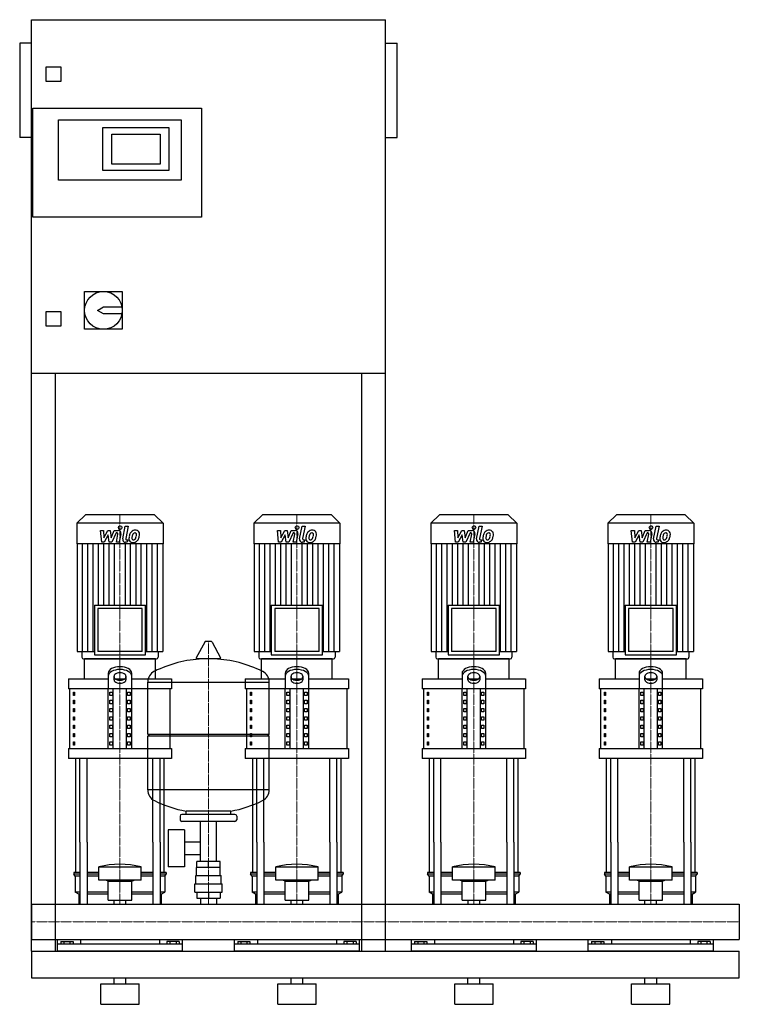
# Model space of a CAD drawing. Extents: x -20 to 1200, y 0 to 1670.
import ezdxf

# ---------------------------------------------------------------- set-up
doc = ezdxf.new("R2010")
doc.units = 0
doc.linetypes.add('DASHDOT', pattern=[1, 0.5, -0.25, 0, -0.25])
doc.layers.get('0').update_dxf_attribs({"color": 124})
doc.layers.add('CP_AXIS', color=143, linetype='DASHDOT', lineweight=18)
doc.layers.add('CP_DETAL', color=33, linetype='Continuous')

msp = doc.modelspace()

# ---------------------------------------------------------------- linework, layer by layer
at = {"extrusion": (0, 1, 0)}
for p, q in [((0, 90), (0, 1670)), ((0, 1670), (600, 1670)), ((600, 90), (600, 1670)), ((-20, 1630), (-20, 1470)), ((0, 1630), (-20, 1630)), ((600, 1630), (620, 1630)), ((620, 1470), (620, 1630)), ((25, 1565), (25, 1590)), ((25, 1590), (50, 1590)), ((50, 1590), (50, 1565)), ((50, 1565), (25, 1565)), ((2, 1335), (2, 1520)), ((2, 1520), (288, 1520)), ((288, 1520), (288, 1335)), ((46, 1500), (254, 1500)), ((46, 1398), (46, 1500)), ((121, 1487), (233, 1487)), ((121, 1414), (121, 1487)), ((233, 1487), (233, 1414)), ((254, 1500), (254, 1398)), ((0, 1470), (-20, 1470)), ((136, 1425), (136, 1476)), ((136, 1476), (218, 1476)), ((218, 1476), (218, 1425)), ((600, 1470), (620, 1470)), ((218, 1425), (136, 1425)), ((233, 1414), (121, 1414)), ((254, 1398), (46, 1398)), ((288, 1335), (2, 1335)), ((90, 1209), (154, 1209)), ((90, 1145), (90, 1209)), ((154, 1209), (154, 1145)), ((25, 1175), (50, 1175)), ((25, 1150), (25, 1175)), ((50, 1175), (50, 1150)), ((112, 1177), (122, 1183)), ((122, 1171), (112, 1177)), ((122, 1183), (153.4, 1183)), ((153.4, 1171), (122, 1171)), ((50, 1150), (25, 1150)), ((154, 1145), (90, 1145)), ((600, 1070), (0, 1070)), ((40, 1070), (40, 90)), ((560, 90), (560, 1070)), ((91.6, 830), (77, 815.8)), ((208.4, 830), (91.6, 830)), ((208.4, 830), (223, 815.8)), ((391.6, 830), (377, 815.8)), ((508.4, 830), (391.6, 830)), ((508.4, 830), (523, 815.8)), ((691.6, 830), (677, 815.8)), ((808.4, 830), (691.6, 830)), ((808.4, 830), (823, 815.8)), ((991.6, 830), (977, 815.8)), ((1108.4, 830), (991.6, 830)), ((1108.4, 830), (1123, 815.8)), ((223, 815.8), (77, 815.8)), ((77, 815.8), (77, 781.2)), ((223, 815.8), (223, 781.2)), ((523, 815.8), (377, 815.8)), ((377, 815.8), (377, 781.2)), ((523, 815.8), (523, 781.2)), ((823, 815.8), (677, 815.8)), ((677, 815.8), (677, 781.2)), ((823, 815.8), (823, 781.2)), ((1123, 815.8), (977, 815.8)), ((977, 815.8), (977, 781.2)), ((1123, 815.8), (1123, 781.2)), ((223, 781.2), (77, 781.2)), ((77.6, 781.2), (77.6, 598.2)), ((222.4, 781.2), (222.4, 598.2)), ((523, 781.2), (377, 781.2)), ((377.6, 781.2), (377.6, 598.2)), ((522.4, 781.2), (522.4, 598.2)), ((823, 781.2), (677, 781.2)), ((677.6, 781.2), (677.6, 598.2)), ((822.4, 781.2), (822.4, 598.2)), ((1123, 781.2), (977, 781.2)), ((977.6, 781.2), (977.6, 598.2)), ((1122.4, 781.2), (1122.4, 598.2)), ((106.6, 676.8), (193.4, 676.8)), ((106.6, 676.8), (106.6, 592.8)), ((187.7, 671.4), (112.3, 671.4)), ((112.3, 671.4), (112.3, 598.2)), ((187.7, 598.2), (187.7, 671.4)), ((193.4, 592.8), (193.4, 676.8)), ((406.6, 676.8), (493.4, 676.8)), ((406.6, 676.8), (406.6, 592.8)), ((487.7, 671.4), (412.3, 671.4)), ((412.3, 671.4), (412.3, 598.2)), ((487.7, 598.2), (487.7, 671.4)), ((493.4, 592.8), (493.4, 676.8)), ((706.6, 676.8), (793.4, 676.8)), ((706.6, 676.8), (706.6, 592.8)), ((787.7, 671.4), (712.3, 671.4)), ((712.3, 671.4), (712.3, 598.2)), ((787.7, 598.2), (787.7, 671.4)), ((793.4, 592.8), (793.4, 676.8)), ((1006.6, 676.8), (1093.4, 676.8)), ((1006.6, 676.8), (1006.6, 592.8)), ((1087.7, 671.4), (1012.3, 671.4)), ((1012.3, 671.4), (1012.3, 598.2)), ((1087.7, 598.2), (1087.7, 671.4)), ((1093.4, 592.8), (1093.4, 676.8)), ((293.6, 614.5), (279.4, 587.8)), ((305.3, 615.1), (294.7, 615.1)), ((306.4, 614.5), (320.6, 587.8)), ((77.6, 598.2), (106.6, 598.2)), ((85.4, 598.2), (85.4, 588.7)), ((210, 586), (90, 586)), ((90, 552.2), (90, 586)), ((106.6, 592.8), (193.4, 592.8)), ((187.7, 598.2), (112.3, 598.2)), ((193.4, 598.2), (222.4, 598.2)), ((210, 552.2), (210, 586)), ((214.6, 598.2), (214.6, 588.7)), ((319.5, 585.9), (280.5, 585.9)), ((377.6, 598.2), (406.6, 598.2)), ((385.4, 598.2), (385.4, 588.7)), ((510, 586), (390, 586)), ((390, 552.2), (390, 586)), ((406.6, 592.8), (493.4, 592.8)), ((487.7, 598.2), (412.3, 598.2)), ((493.4, 598.2), (522.4, 598.2)), ((510, 552.2), (510, 586)), ((514.6, 598.2), (514.6, 588.7)), ((677.6, 598.2), (706.6, 598.2)), ((685.4, 598.2), (685.4, 588.7)), ((810, 586), (690, 586)), ((690, 552.2), (690, 586)), ((706.6, 592.8), (793.4, 592.8)), ((787.7, 598.2), (712.3, 598.2)), ((793.4, 598.2), (822.4, 598.2)), ((810, 552.2), (810, 586)), ((814.6, 598.2), (814.6, 588.7)), ((977.6, 598.2), (1006.6, 598.2)), ((985.4, 598.2), (985.4, 588.7)), ((1110, 586), (990, 586)), ((990, 552.2), (990, 586)), ((1006.6, 592.8), (1093.4, 592.8)), ((1087.7, 598.2), (1012.3, 598.2)), ((1093.4, 598.2), (1122.4, 598.2)), ((1110, 552.2), (1110, 586)), ((1114.6, 598.2), (1114.6, 588.7)), ((62.5, 552.2), (130, 552.2)), ((62.5, 552.2), (62.5, 535.3)), ((130, 561.4), (130, 535.3)), ((140, 550.3), (140, 556.6)), ((141.6, 552.2), (158.4, 552.2)), ((160, 556.6), (160, 550.3)), ((170, 535.3), (170, 561.4)), ((170, 552.2), (237.5, 552.2)), ((237.5, 552.2), (237.5, 535.3)), ((362.5, 552.2), (430, 552.2)), ((362.5, 552.2), (362.5, 535.3)), ((430, 561.4), (430, 535.3)), ((440, 550.3), (440, 556.6)), ((441.6, 552.2), (458.4, 552.2)), ((460, 556.6), (460, 550.3)), ((470, 535.3), (470, 561.4)), ((470, 552.2), (537.5, 552.2)), ((537.5, 552.2), (537.5, 535.3)), ((662.5, 552.2), (730, 552.2)), ((662.5, 552.2), (662.5, 535.3)), ((730, 561.4), (730, 535.3)), ((740, 550.3), (740, 556.6)), ((741.6, 552.2), (758.4, 552.2)), ((760, 556.6), (760, 550.3)), ((770, 535.3), (770, 561.4)), ((770, 552.2), (837.5, 552.2)), ((837.5, 552.2), (837.5, 535.3)), ((962.5, 552.2), (1030, 552.2)), ((962.5, 552.2), (962.5, 535.3)), ((1030, 561.4), (1030, 535.3)), ((1040, 550.3), (1040, 556.6)), ((1041.6, 552.2), (1058.4, 552.2)), ((1060, 556.6), (1060, 550.3)), ((1070, 535.3), (1070, 561.4)), ((1070, 552.2), (1137.5, 552.2)), ((1137.5, 552.2), (1137.5, 535.3)), ((237.5, 535.3), (62.5, 535.3)), ((65, 433.9), (65, 535.3)), ((130, 433.9), (130, 535.3)), ((138.7, 433.9), (138.7, 535.3)), ((161.3, 433.9), (161.3, 535.3)), ((170, 433.9), (170, 535.3)), ((197, 458.1), (197, 546.4)), ((235, 433.9), (235, 535.3)), ((537.5, 535.3), (362.5, 535.3)), ((365, 433.9), (365, 535.3)), ((403, 458.1), (403, 546.4)), ((430, 433.9), (430, 535.3)), ((438.7, 433.9), (438.7, 535.3)), ((461.3, 433.9), (461.3, 535.3)), ((470, 433.9), (470, 535.3)), ((535, 433.9), (535, 535.3)), ((837.5, 535.3), (662.5, 535.3)), ((665, 433.9), (665, 535.3)), ((730, 433.9), (730, 535.3)), ((738.7, 433.9), (738.7, 535.3)), ((761.3, 433.9), (761.3, 535.3)), ((770, 433.9), (770, 535.3)), ((835, 433.9), (835, 535.3)), ((1137.5, 535.3), (962.5, 535.3)), ((965, 433.9), (965, 535.3)), ((1030, 433.9), (1030, 535.3)), ((1038.7, 433.9), (1038.7, 535.3)), ((1061.3, 433.9), (1061.3, 535.3)), ((1070, 433.9), (1070, 535.3)), ((1135, 433.9), (1135, 535.3)), ((71.4, 529.7), (73.1, 529.7)), ((71.4, 524), (71.4, 529.7)), ((73.1, 524), (71.4, 524)), ((73.1, 529.7), (73.1, 524)), ((132.9, 529.7), (137.2, 529.7)), ((132.9, 524), (132.9, 529.7)), ((137.2, 524), (132.9, 524)), ((137.2, 529.7), (137.2, 524)), ((162.8, 529.7), (167.1, 529.7)), ((162.8, 524), (162.8, 529.7)), ((167.1, 524), (162.8, 524)), ((167.1, 529.7), (167.1, 524)), ((371.4, 529.7), (373.1, 529.7)), ((371.4, 524), (371.4, 529.7)), ((373.1, 524), (371.4, 524)), ((373.1, 529.7), (373.1, 524)), ((432.9, 529.7), (437.2, 529.7)), ((432.9, 524), (432.9, 529.7)), ((437.2, 524), (432.9, 524)), ((437.2, 529.7), (437.2, 524)), ((462.8, 529.7), (467.1, 529.7)), ((462.8, 524), (462.8, 529.7)), ((467.1, 524), (462.8, 524)), ((467.1, 529.7), (467.1, 524)), ((671.4, 529.7), (673.1, 529.7)), ((671.4, 524), (671.4, 529.7)), ((673.1, 524), (671.4, 524)), ((673.1, 529.7), (673.1, 524)), ((732.9, 529.7), (737.2, 529.7)), ((732.9, 524), (732.9, 529.7)), ((737.2, 524), (732.9, 524)), ((737.2, 529.7), (737.2, 524)), ((762.8, 529.7), (767.1, 529.7)), ((762.8, 524), (762.8, 529.7)), ((767.1, 524), (762.8, 524)), ((767.1, 529.7), (767.1, 524)), ((971.4, 529.7), (973.1, 529.7)), ((971.4, 524), (971.4, 529.7)), ((973.1, 524), (971.4, 524)), ((973.1, 529.7), (973.1, 524)), ((1032.9, 529.7), (1037.2, 529.7)), ((1032.9, 524), (1032.9, 529.7)), ((1037.2, 524), (1032.9, 524)), ((1037.2, 529.7), (1037.2, 524)), ((1062.8, 529.7), (1067.1, 529.7)), ((1062.8, 524), (1062.8, 529.7)), ((1067.1, 524), (1062.8, 524)), ((1067.1, 529.7), (1067.1, 524)), ((71.4, 515.6), (73.1, 515.6)), ((71.4, 509.9), (71.4, 515.6)), ((73.1, 509.9), (71.4, 509.9)), ((71.4, 501.5), (73.1, 501.5)), ((71.4, 495.9), (71.4, 501.5)), ((73.1, 515.6), (73.1, 509.9)), ((73.1, 501.5), (73.1, 495.9)), ((132.9, 515.6), (137.2, 515.6)), ((132.9, 509.9), (132.9, 515.6)), ((137.2, 509.9), (132.9, 509.9)), ((132.9, 501.5), (137.2, 501.5)), ((132.9, 495.9), (132.9, 501.5)), ((137.2, 515.6), (137.2, 509.9)), ((137.2, 501.5), (137.2, 495.9)), ((162.8, 515.6), (167.1, 515.6)), ((162.8, 509.9), (162.8, 515.6)), ((167.1, 509.9), (162.8, 509.9)), ((162.8, 501.5), (167.1, 501.5)), ((162.8, 495.9), (162.8, 501.5)), ((167.1, 515.6), (167.1, 509.9)), ((167.1, 501.5), (167.1, 495.9)), ((371.4, 515.6), (373.1, 515.6)), ((371.4, 509.9), (371.4, 515.6)), ((373.1, 509.9), (371.4, 509.9)), ((371.4, 501.5), (373.1, 501.5)), ((371.4, 495.9), (371.4, 501.5)), ((373.1, 515.6), (373.1, 509.9)), ((373.1, 501.5), (373.1, 495.9)), ((432.9, 515.6), (437.2, 515.6)), ((432.9, 509.9), (432.9, 515.6)), ((437.2, 509.9), (432.9, 509.9)), ((432.9, 501.5), (437.2, 501.5)), ((432.9, 495.9), (432.9, 501.5)), ((437.2, 515.6), (437.2, 509.9)), ((437.2, 501.5), (437.2, 495.9)), ((462.8, 515.6), (467.1, 515.6)), ((462.8, 509.9), (462.8, 515.6)), ((467.1, 509.9), (462.8, 509.9)), ((462.8, 501.5), (467.1, 501.5)), ((462.8, 495.9), (462.8, 501.5)), ((467.1, 515.6), (467.1, 509.9)), ((467.1, 501.5), (467.1, 495.9)), ((671.4, 515.6), (673.1, 515.6)), ((671.4, 509.9), (671.4, 515.6)), ((673.1, 509.9), (671.4, 509.9)), ((671.4, 501.5), (673.1, 501.5)), ((671.4, 495.9), (671.4, 501.5)), ((673.1, 515.6), (673.1, 509.9)), ((673.1, 501.5), (673.1, 495.9)), ((732.9, 515.6), (737.2, 515.6)), ((732.9, 509.9), (732.9, 515.6)), ((737.2, 509.9), (732.9, 509.9)), ((732.9, 501.5), (737.2, 501.5)), ((732.9, 495.9), (732.9, 501.5)), ((737.2, 515.6), (737.2, 509.9)), ((737.2, 501.5), (737.2, 495.9)), ((762.8, 515.6), (767.1, 515.6)), ((762.8, 509.9), (762.8, 515.6)), ((767.1, 509.9), (762.8, 509.9)), ((762.8, 501.5), (767.1, 501.5)), ((762.8, 495.9), (762.8, 501.5)), ((767.1, 515.6), (767.1, 509.9)), ((767.1, 501.5), (767.1, 495.9)), ((971.4, 515.6), (973.1, 515.6)), ((971.4, 509.9), (971.4, 515.6)), ((973.1, 509.9), (971.4, 509.9)), ((971.4, 501.5), (973.1, 501.5)), ((971.4, 495.9), (971.4, 501.5)), ((973.1, 515.6), (973.1, 509.9)), ((973.1, 501.5), (973.1, 495.9)), ((1032.9, 515.6), (1037.2, 515.6)), ((1032.9, 509.9), (1032.9, 515.6)), ((1037.2, 509.9), (1032.9, 509.9)), ((1032.9, 501.5), (1037.2, 501.5)), ((1032.9, 495.9), (1032.9, 501.5)), ((1037.2, 515.6), (1037.2, 509.9)), ((1037.2, 501.5), (1037.2, 495.9)), ((1062.8, 515.6), (1067.1, 515.6)), ((1062.8, 509.9), (1062.8, 515.6)), ((1067.1, 509.9), (1062.8, 509.9)), ((1062.8, 501.5), (1067.1, 501.5)), ((1062.8, 495.9), (1062.8, 501.5)), ((1067.1, 515.6), (1067.1, 509.9)), ((1067.1, 501.5), (1067.1, 495.9)), ((73.1, 495.9), (71.4, 495.9)), ((71.4, 487.4), (73.1, 487.4)), ((71.4, 481.8), (71.4, 487.4)), ((73.1, 487.4), (73.1, 481.8)), ((137.2, 495.9), (132.9, 495.9)), ((132.9, 487.4), (137.2, 487.4)), ((132.9, 481.8), (132.9, 487.4)), ((137.2, 487.4), (137.2, 481.8)), ((167.1, 495.9), (162.8, 495.9)), ((162.8, 487.4), (167.1, 487.4)), ((162.8, 481.8), (162.8, 487.4)), ((167.1, 487.4), (167.1, 481.8)), ((373.1, 495.9), (371.4, 495.9)), ((371.4, 487.4), (373.1, 487.4)), ((371.4, 481.8), (371.4, 487.4)), ((373.1, 487.4), (373.1, 481.8)), ((437.2, 495.9), (432.9, 495.9)), ((432.9, 487.4), (437.2, 487.4)), ((432.9, 481.8), (432.9, 487.4)), ((437.2, 487.4), (437.2, 481.8)), ((467.1, 495.9), (462.8, 495.9)), ((462.8, 487.4), (467.1, 487.4)), ((462.8, 481.8), (462.8, 487.4)), ((467.1, 487.4), (467.1, 481.8)), ((673.1, 495.9), (671.4, 495.9)), ((671.4, 487.4), (673.1, 487.4)), ((671.4, 481.8), (671.4, 487.4)), ((673.1, 487.4), (673.1, 481.8)), ((737.2, 495.9), (732.9, 495.9)), ((732.9, 487.4), (737.2, 487.4)), ((732.9, 481.8), (732.9, 487.4)), ((737.2, 487.4), (737.2, 481.8)), ((767.1, 495.9), (762.8, 495.9)), ((762.8, 487.4), (767.1, 487.4)), ((762.8, 481.8), (762.8, 487.4)), ((767.1, 487.4), (767.1, 481.8)), ((973.1, 495.9), (971.4, 495.9)), ((971.4, 487.4), (973.1, 487.4)), ((971.4, 481.8), (971.4, 487.4)), ((973.1, 487.4), (973.1, 481.8)), ((1037.2, 495.9), (1032.9, 495.9)), ((1032.9, 487.4), (1037.2, 487.4)), ((1032.9, 481.8), (1032.9, 487.4)), ((1037.2, 487.4), (1037.2, 481.8)), ((1067.1, 495.9), (1062.8, 495.9)), ((1062.8, 487.4), (1067.1, 487.4)), ((1062.8, 481.8), (1062.8, 487.4)), ((1067.1, 487.4), (1067.1, 481.8)), ((73.1, 481.8), (71.4, 481.8)), ((71.4, 473.3), (73.1, 473.3)), ((71.4, 467.7), (71.4, 473.3)), ((73.1, 467.7), (71.4, 467.7)), ((73.1, 473.3), (73.1, 467.7)), ((137.2, 481.8), (132.9, 481.8)), ((132.9, 473.3), (137.2, 473.3)), ((132.9, 467.7), (132.9, 473.3)), ((137.2, 467.7), (132.9, 467.7)), ((137.2, 473.3), (137.2, 467.7)), ((167.1, 481.8), (162.8, 481.8)), ((162.8, 473.3), (167.1, 473.3)), ((162.8, 467.7), (162.8, 473.3)), ((167.1, 467.7), (162.8, 467.7)), ((167.1, 473.3), (167.1, 467.7)), ((373.1, 481.8), (371.4, 481.8)), ((371.4, 473.3), (373.1, 473.3)), ((371.4, 467.7), (371.4, 473.3)), ((373.1, 467.7), (371.4, 467.7)), ((373.1, 473.3), (373.1, 467.7)), ((437.2, 481.8), (432.9, 481.8)), ((432.9, 473.3), (437.2, 473.3)), ((432.9, 467.7), (432.9, 473.3)), ((437.2, 467.7), (432.9, 467.7)), ((437.2, 473.3), (437.2, 467.7)), ((467.1, 481.8), (462.8, 481.8)), ((462.8, 473.3), (467.1, 473.3)), ((462.8, 467.7), (462.8, 473.3)), ((467.1, 467.7), (462.8, 467.7)), ((467.1, 473.3), (467.1, 467.7)), ((673.1, 481.8), (671.4, 481.8)), ((671.4, 473.3), (673.1, 473.3)), ((671.4, 467.7), (671.4, 473.3)), ((673.1, 467.7), (671.4, 467.7)), ((673.1, 473.3), (673.1, 467.7)), ((737.2, 481.8), (732.9, 481.8)), ((732.9, 473.3), (737.2, 473.3)), ((732.9, 467.7), (732.9, 473.3)), ((737.2, 467.7), (732.9, 467.7)), ((737.2, 473.3), (737.2, 467.7)), ((767.1, 481.8), (762.8, 481.8)), ((762.8, 473.3), (767.1, 473.3)), ((762.8, 467.7), (762.8, 473.3)), ((767.1, 467.7), (762.8, 467.7)), ((767.1, 473.3), (767.1, 467.7)), ((973.1, 481.8), (971.4, 481.8)), ((971.4, 473.3), (973.1, 473.3)), ((971.4, 467.7), (971.4, 473.3)), ((973.1, 467.7), (971.4, 467.7)), ((973.1, 473.3), (973.1, 467.7)), ((1037.2, 481.8), (1032.9, 481.8)), ((1032.9, 473.3), (1037.2, 473.3)), ((1032.9, 467.7), (1032.9, 473.3)), ((1037.2, 467.7), (1032.9, 467.7)), ((1037.2, 473.3), (1037.2, 467.7)), ((1067.1, 481.8), (1062.8, 481.8)), ((1062.8, 473.3), (1067.1, 473.3)), ((1062.8, 467.7), (1062.8, 473.3)), ((1067.1, 467.7), (1062.8, 467.7)), ((1067.1, 473.3), (1067.1, 467.7)), ((71.4, 459.2), (73.1, 459.2)), ((71.4, 453.6), (71.4, 459.2)), ((73.1, 453.6), (71.4, 453.6)), ((73.1, 459.2), (73.1, 453.6)), ((132.9, 459.2), (137.2, 459.2)), ((132.9, 453.6), (132.9, 459.2)), ((137.2, 453.6), (132.9, 453.6)), ((137.2, 459.2), (137.2, 453.6)), ((162.8, 459.2), (167.1, 459.2)), ((162.8, 453.6), (162.8, 459.2)), ((167.1, 453.6), (162.8, 453.6)), ((167.1, 459.2), (167.1, 453.6)), ((197, 458.1), (403, 458.1)), ((200, 455.1), (197, 458.1)), ((197, 455.1), (403, 455.1)), ((197, 363.9), (197, 455.1)), ((371.4, 459.2), (373.1, 459.2)), ((371.4, 453.6), (371.4, 459.2)), ((373.1, 453.6), (371.4, 453.6)), ((373.1, 459.2), (373.1, 453.6)), ((400, 455.1), (403, 458.1)), ((403, 363.9), (403, 455.1)), ((432.9, 459.2), (437.2, 459.2)), ((432.9, 453.6), (432.9, 459.2)), ((437.2, 453.6), (432.9, 453.6)), ((437.2, 459.2), (437.2, 453.6)), ((462.8, 459.2), (467.1, 459.2)), ((462.8, 453.6), (462.8, 459.2)), ((467.1, 453.6), (462.8, 453.6)), ((467.1, 459.2), (467.1, 453.6)), ((671.4, 459.2), (673.1, 459.2)), ((671.4, 453.6), (671.4, 459.2)), ((673.1, 453.6), (671.4, 453.6)), ((673.1, 459.2), (673.1, 453.6)), ((732.9, 459.2), (737.2, 459.2)), ((732.9, 453.6), (732.9, 459.2)), ((737.2, 453.6), (732.9, 453.6)), ((737.2, 459.2), (737.2, 453.6)), ((762.8, 459.2), (767.1, 459.2)), ((762.8, 453.6), (762.8, 459.2)), ((767.1, 453.6), (762.8, 453.6)), ((767.1, 459.2), (767.1, 453.6)), ((971.4, 459.2), (973.1, 459.2)), ((971.4, 453.6), (971.4, 459.2)), ((973.1, 453.6), (971.4, 453.6)), ((973.1, 459.2), (973.1, 453.6)), ((1032.9, 459.2), (1037.2, 459.2)), ((1032.9, 453.6), (1032.9, 459.2)), ((1037.2, 453.6), (1032.9, 453.6)), ((1037.2, 459.2), (1037.2, 453.6)), ((1062.8, 459.2), (1067.1, 459.2)), ((1062.8, 453.6), (1062.8, 459.2)), ((1067.1, 453.6), (1062.8, 453.6)), ((1067.1, 459.2), (1067.1, 453.6)), ((71.4, 445.1), (73.1, 445.1)), ((71.4, 439.5), (71.4, 445.1)), ((73.1, 439.5), (71.4, 439.5)), ((73.1, 445.1), (73.1, 439.5)), ((132.9, 445.1), (137.2, 445.1)), ((132.9, 439.5), (132.9, 445.1)), ((137.2, 439.5), (132.9, 439.5)), ((137.2, 445.1), (137.2, 439.5)), ((162.8, 445.1), (167.1, 445.1)), ((162.8, 439.5), (162.8, 445.1)), ((167.1, 439.5), (162.8, 439.5)), ((167.1, 445.1), (167.1, 439.5)), ((371.4, 445.1), (373.1, 445.1)), ((371.4, 439.5), (371.4, 445.1)), ((373.1, 439.5), (371.4, 439.5)), ((373.1, 445.1), (373.1, 439.5)), ((432.9, 445.1), (437.2, 445.1)), ((432.9, 439.5), (432.9, 445.1)), ((437.2, 439.5), (432.9, 439.5)), ((437.2, 445.1), (437.2, 439.5)), ((462.8, 445.1), (467.1, 445.1)), ((462.8, 439.5), (462.8, 445.1)), ((467.1, 439.5), (462.8, 439.5)), ((467.1, 445.1), (467.1, 439.5)), ((671.4, 445.1), (673.1, 445.1)), ((671.4, 439.5), (671.4, 445.1)), ((673.1, 439.5), (671.4, 439.5)), ((673.1, 445.1), (673.1, 439.5)), ((732.9, 445.1), (737.2, 445.1)), ((732.9, 439.5), (732.9, 445.1)), ((737.2, 439.5), (732.9, 439.5)), ((737.2, 445.1), (737.2, 439.5)), ((762.8, 445.1), (767.1, 445.1)), ((762.8, 439.5), (762.8, 445.1)), ((767.1, 439.5), (762.8, 439.5)), ((767.1, 445.1), (767.1, 439.5)), ((971.4, 445.1), (973.1, 445.1)), ((971.4, 439.5), (971.4, 445.1)), ((973.1, 439.5), (971.4, 439.5)), ((973.1, 445.1), (973.1, 439.5)), ((1032.9, 445.1), (1037.2, 445.1)), ((1032.9, 439.5), (1032.9, 445.1)), ((1037.2, 439.5), (1032.9, 439.5)), ((1037.2, 445.1), (1037.2, 439.5)), ((1062.8, 445.1), (1067.1, 445.1)), ((1062.8, 439.5), (1062.8, 445.1)), ((1067.1, 439.5), (1062.8, 439.5)), ((1067.1, 445.1), (1067.1, 439.5)), ((62.5, 433.9), (237.5, 433.9)), ((62.5, 433.9), (62.5, 417)), ((237.5, 433.9), (237.5, 417)), ((362.5, 433.9), (537.5, 433.9)), ((362.5, 433.9), (362.5, 417)), ((537.5, 433.9), (537.5, 417)), ((662.5, 433.9), (837.5, 433.9)), ((662.5, 433.9), (662.5, 417)), ((837.5, 433.9), (837.5, 417)), ((962.5, 433.9), (1137.5, 433.9)), ((962.5, 433.9), (962.5, 417)), ((1137.5, 433.9), (1137.5, 417)), ((237.5, 417), (62.5, 417)), ((537.5, 417), (362.5, 417)), ((837.5, 417), (662.5, 417)), ((1137.5, 417), (962.5, 417)), ((252, 319.1), (252, 313.1)), ((345, 322.1), (255, 322.1)), ((262, 322.1), (262, 327.7)), ((338, 322.1), (338, 327.7)), ((348, 319.1), (348, 313.1)), ((345, 310.1), (255, 310.1)), ((286.5, 242.2), (286.5, 310.1)), ((313.4, 242.2), (313.4, 310.1)), ((231.6, 296.1), (231.6, 233.2)), ((259.6, 296.1), (231.6, 296.1)), ((259.6, 296.1), (259.6, 233.2)), ((75, 223.8), (75, 275)), ((82.1, 275), (82.1, 170.1)), ((94.1, 275), (94.1, 170.1)), ((205.9, 275), (205.9, 170.1)), ((217.9, 275), (217.9, 170.1)), ((225, 223.8), (225, 275)), ((259.6, 275.3), (286.5, 275.3)), ((375, 223.8), (375, 275)), ((382.1, 275), (382.1, 170.1)), ((394.1, 275), (394.1, 170.1)), ((505.9, 275), (505.9, 170.1)), ((517.9, 275), (517.9, 170.1)), ((525, 223.8), (525, 275)), ((675, 223.8), (675, 275)), ((682.1, 275), (682.1, 170.1)), ((694.1, 275), (694.1, 170.1)), ((805.9, 275), (805.9, 170.1)), ((817.9, 275), (817.9, 170.1)), ((825, 223.8), (825, 275)), ((975, 223.8), (975, 275)), ((982.1, 275), (982.1, 170.1)), ((994.1, 275), (994.1, 170.1)), ((1105.9, 275), (1105.9, 170.1)), ((1117.9, 275), (1117.9, 170.1)), ((1125, 223.8), (1125, 275)), ((259.6, 254), (286.5, 254)), ((280.1, 232.2), (280.1, 242.2)), ((319.9, 242.2), (280.1, 242.2)), ((300, 232.2), (300, 242.2)), ((319.9, 232.2), (319.9, 242.2)), ((82.1, 223.8), (71.5, 223.8)), ((71.5, 223.8), (71.5, 220.5)), ((82.1, 220.5), (71.5, 220.5)), ((74, 217.1), (71.5, 220.5)), ((114, 223.8), (94.1, 223.8)), ((114, 220.5), (94.1, 220.5)), ((114, 210.4), (114, 233.2)), ((186, 210.4), (186, 233.2)), ((205.9, 223.8), (186, 223.8)), ((205.9, 220.5), (186, 220.5)), ((228.5, 223.8), (217.9, 223.8)), ((228.5, 220.5), (217.9, 220.5)), ((226, 217.1), (228.5, 220.5)), ((228.5, 223.8), (228.5, 220.5)), ((259.6, 233.2), (231.6, 233.2)), ((278.5, 218.2), (321.5, 218.2)), ((278.5, 204.2), (278.5, 218.2)), ((280, 218.2), (280, 232.2)), ((320, 218.2), (320, 232.2)), ((321.5, 204.2), (321.5, 218.2)), ((382.1, 223.8), (371.5, 223.8)), ((371.5, 223.8), (371.5, 220.5)), ((382.1, 220.5), (371.5, 220.5)), ((374, 217.1), (371.5, 220.5)), ((414, 223.8), (394.1, 223.8)), ((414, 220.5), (394.1, 220.5)), ((414, 210.4), (414, 233.2)), ((486, 210.4), (486, 233.2)), ((505.9, 223.8), (486, 223.8)), ((505.9, 220.5), (486, 220.5)), ((528.5, 223.8), (517.9, 223.8)), ((528.5, 220.5), (517.9, 220.5)), ((526, 217.1), (528.5, 220.5)), ((528.5, 223.8), (528.5, 220.5)), ((682.1, 223.8), (671.5, 223.8)), ((671.5, 223.8), (671.5, 220.5)), ((682.1, 220.5), (671.5, 220.5)), ((674, 217.1), (671.5, 220.5)), ((714, 223.8), (694.1, 223.8)), ((714, 220.5), (694.1, 220.5)), ((714, 210.4), (714, 233.2)), ((786, 210.4), (786, 233.2)), ((805.9, 223.8), (786, 223.8)), ((805.9, 220.5), (786, 220.5)), ((828.5, 223.8), (817.9, 223.8)), ((828.5, 220.5), (817.9, 220.5)), ((826, 217.1), (828.5, 220.5)), ((828.5, 223.8), (828.5, 220.5)), ((982.1, 223.8), (971.5, 223.8)), ((971.5, 223.8), (971.5, 220.5)), ((982.1, 220.5), (971.5, 220.5)), ((974, 217.1), (971.5, 220.5)), ((1014, 223.8), (994.1, 223.8)), ((1014, 220.5), (994.1, 220.5)), ((1014, 210.4), (1014, 233.2)), ((1086, 210.4), (1086, 233.2)), ((1105.9, 223.8), (1086, 223.8)), ((1105.9, 220.5), (1086, 220.5)), ((1128.5, 223.8), (1117.9, 223.8)), ((1128.5, 220.5), (1117.9, 220.5)), ((1126, 217.1), (1128.5, 220.5)), ((1128.5, 223.8), (1128.5, 220.5)), ((82.1, 217.1), (74, 217.1)), ((74, 217.1), (74, 190.2)), ((114, 217.1), (94.1, 217.1)), ((130, 209), (126, 210.4)), ((130, 209), (170, 209)), ((130, 176.7), (130, 209)), ((170, 209), (174, 210.4)), ((170, 176.7), (170, 209)), ((205.9, 217.1), (186, 217.1)), ((226, 217.1), (217.9, 217.1)), ((226, 217.1), (226, 190.2)), ((277, 204.2), (323, 204.2)), ((277, 190.2), (277, 204.2)), ((323, 190.2), (323, 204.2)), ((382.1, 217.1), (374, 217.1)), ((374, 217.1), (374, 190.2)), ((414, 217.1), (394.1, 217.1)), ((430, 209), (426, 210.4)), ((430, 209), (470, 209)), ((430, 176.7), (430, 209)), ((470, 209), (474, 210.4)), ((470, 176.7), (470, 209)), ((505.9, 217.1), (486, 217.1)), ((526, 217.1), (517.9, 217.1)), ((526, 217.1), (526, 190.2)), ((682.1, 217.1), (674, 217.1)), ((674, 217.1), (674, 190.2)), ((714, 217.1), (694.1, 217.1)), ((730, 209), (726, 210.4)), ((730, 209), (770, 209)), ((730, 176.7), (730, 209)), ((770, 209), (774, 210.4)), ((770, 176.7), (770, 209)), ((805.9, 217.1), (786, 217.1)), ((826, 217.1), (817.9, 217.1)), ((826, 217.1), (826, 190.2)), ((982.1, 217.1), (974, 217.1)), ((974, 217.1), (974, 190.2)), ((1014, 217.1), (994.1, 217.1)), ((1030, 209), (1026, 210.4)), ((1030, 209), (1070, 209)), ((1030, 176.7), (1030, 209)), ((1070, 209), (1074, 210.4)), ((1070, 176.7), (1070, 209)), ((1105.9, 217.1), (1086, 217.1)), ((1126, 217.1), (1117.9, 217.1)), ((1126, 217.1), (1126, 190.2)), ((82.1, 190.2), (74, 190.2)), ((80, 186.8), (74, 190.2)), ((82.1, 186.8), (80, 186.8)), ((80, 186.8), (80, 170.1)), ((130, 190.2), (94.1, 190.2)), ((130, 186.8), (94.1, 186.8)), ((205.9, 190.2), (170, 190.2)), ((205.9, 186.8), (170, 186.8)), ((226, 190.2), (217.9, 190.2)), ((220, 186.8), (217.9, 186.8)), ((220, 186.8), (226, 190.2)), ((220, 186.8), (220, 170.1)), ((277, 190.2), (323, 190.2)), ((280.1, 190.2), (280.1, 180.2)), ((300, 190.2), (300, 180.2)), ((319.9, 190.2), (319.9, 180.2)), ((382.1, 190.2), (374, 190.2)), ((380, 186.8), (374, 190.2)), ((382.1, 186.8), (380, 186.8)), ((380, 186.8), (380, 170.1)), ((430, 190.2), (394.1, 190.2)), ((430, 186.8), (394.1, 186.8)), ((505.9, 190.2), (470, 190.2)), ((505.9, 186.8), (470, 186.8)), ((526, 190.2), (517.9, 190.2)), ((520, 186.8), (517.9, 186.8)), ((520, 186.8), (526, 190.2)), ((520, 186.8), (520, 170.1)), ((682.1, 190.2), (674, 190.2)), ((680, 186.8), (674, 190.2)), ((682.1, 186.8), (680, 186.8)), ((680, 186.8), (680, 170.1)), ((730, 190.2), (694.1, 190.2)), ((730, 186.8), (694.1, 186.8)), ((805.9, 190.2), (770, 190.2)), ((805.9, 186.8), (770, 186.8)), ((826, 190.2), (817.9, 190.2)), ((820, 186.8), (817.9, 186.8)), ((820, 186.8), (826, 190.2)), ((820, 186.8), (820, 170.1)), ((982.1, 190.2), (974, 190.2)), ((980, 186.8), (974, 190.2)), ((982.1, 186.8), (980, 186.8)), ((980, 186.8), (980, 170.1)), ((1030, 190.2), (994.1, 190.2)), ((1030, 186.8), (994.1, 186.8)), ((1105.9, 190.2), (1070, 190.2)), ((1105.9, 186.8), (1070, 186.8)), ((1126, 190.2), (1117.9, 190.2)), ((1120, 186.8), (1117.9, 186.8)), ((1120, 186.8), (1126, 190.2)), ((1120, 186.8), (1120, 170.1)), ((0, 170.1), (0, 109.8)), ((0, 170.1), (0, 109.8)), ((0, 170.1), (0, 170.1)), ((0, 170.1), (1200, 170.1)), ((130, 176.7), (170, 176.7)), ((140.1, 170.1), (140.1, 176.7)), ((159.9, 170.1), (159.9, 176.7)), ((280.1, 180.2), (319.9, 180.2)), ((286.5, 180.2), (286.5, 170.1)), ((313.4, 180.2), (313.4, 170.1)), ((430, 176.7), (470, 176.7)), ((440.1, 170.1), (440.1, 176.7)), ((459.9, 170.1), (459.9, 176.7)), ((730, 176.7), (770, 176.7)), ((740.1, 170.1), (740.1, 176.7)), ((759.9, 170.1), (759.9, 176.7)), ((1030, 176.7), (1070, 176.7)), ((1040.1, 170.1), (1040.1, 176.7)), ((1059.9, 170.1), (1059.9, 176.7)), ((1200, 170.1), (1200, 109.8)), ((1200, 170.1), (1200, 109.8)), ((1200, 170.1), (1200, 170.1)), ((0, 112.4), (0, 110.1)), ((0, 109.8), (0, 109.8)), ((0, 109.8), (1200, 109.8)), ((44, 90), (44, 109.8)), ((256, 102.1), (44, 102.1)), ((49.6, 106.6), (49.6, 102.1)), ((49.6, 106.6), (70.4, 106.6)), ((54.8, 106.6), (54.8, 102.1)), ((65.2, 106.6), (65.2, 102.1)), ((70.4, 106.6), (70.4, 102.1)), ((83.1, 109.8), (83.1, 102.1)), ((216.9, 109.8), (216.9, 102.1)), ((250.4, 106.6), (229.6, 106.6)), ((229.6, 106.6), (229.6, 102.1)), ((234.8, 106.6), (234.8, 102.1)), ((245.2, 106.6), (245.2, 102.1)), ((250.4, 106.6), (250.4, 102.1)), ((256, 90), (256, 109.8)), ((344, 90), (344, 109.8)), ((556, 102.1), (344, 102.1)), ((349.6, 106.6), (349.6, 102.1)), ((349.6, 106.6), (370.4, 106.6)), ((354.8, 106.6), (354.8, 102.1)), ((365.2, 106.6), (365.2, 102.1)), ((370.4, 106.6), (370.4, 102.1)), ((383.1, 109.8), (383.1, 102.1)), ((516.9, 109.8), (516.9, 102.1)), ((550.4, 106.6), (529.6, 106.6)), ((529.6, 106.6), (529.6, 102.1)), ((534.8, 106.6), (534.8, 102.1)), ((545.2, 106.6), (545.2, 102.1)), ((550.4, 106.6), (550.4, 102.1)), ((556, 90), (556, 109.8)), ((644, 90), (644, 109.8)), ((856, 102.1), (644, 102.1)), ((649.6, 106.6), (649.6, 102.1)), ((649.6, 106.6), (670.4, 106.6)), ((654.8, 106.6), (654.8, 102.1)), ((665.2, 106.6), (665.2, 102.1)), ((670.4, 106.6), (670.4, 102.1)), ((683.1, 109.8), (683.1, 102.1)), ((816.9, 109.8), (816.9, 102.1)), ((850.4, 106.6), (829.6, 106.6)), ((829.6, 106.6), (829.6, 102.1)), ((834.8, 106.6), (834.8, 102.1)), ((845.2, 106.6), (845.2, 102.1)), ((850.4, 106.6), (850.4, 102.1)), ((856, 90), (856, 109.8)), ((944, 90), (944, 109.8)), ((1156, 102.1), (944, 102.1)), ((949.6, 106.6), (949.6, 102.1)), ((949.6, 106.6), (970.4, 106.6)), ((954.8, 106.6), (954.8, 102.1)), ((965.2, 106.6), (965.2, 102.1)), ((970.4, 106.6), (970.4, 102.1)), ((983.1, 109.8), (983.1, 102.1)), ((1116.9, 109.8), (1116.9, 102.1)), ((1150.4, 106.6), (1129.6, 106.6)), ((1129.6, 106.6), (1129.6, 102.1)), ((1134.8, 106.6), (1134.8, 102.1)), ((1145.2, 106.6), (1145.2, 102.1)), ((1150.4, 106.6), (1150.4, 102.1)), ((1156, 90), (1156, 109.8)), ((1200, 109.8), (1200, 109.8)), ((0, 90), (1200, 90)), ((1200, 45), (1200, 90)), ((0, 45), (1200, 45)), ((117.5, 35), (182.5, 35)), ((117.5, 0), (117.5, 35)), ((140, 35), (140, 45)), ((160, 35), (160, 45)), ((182.5, 0), (182.5, 35)), ((417.5, 35), (482.5, 35)), ((417.5, 0), (417.5, 35)), ((440, 35), (440, 45)), ((460, 35), (460, 45)), ((482.5, 0), (482.5, 35)), ((717.5, 35), (782.5, 35)), ((717.5, 0), (717.5, 35)), ((740, 35), (740, 45)), ((760, 35), (760, 45)), ((782.5, 0), (782.5, 35)), ((1017.5, 35), (1082.5, 35)), ((1017.5, 0), (1017.5, 35)), ((1040, 35), (1040, 45)), ((1060, 35), (1060, 45)), ((1082.5, 0), (1082.5, 35)), ((117.5, 0), (182.5, 0)), ((417.5, 0), (482.5, 0)), ((717.5, 0), (782.5, 0)), ((1017.5, 0), (1082.5, 0))]:
    msp.add_line(p, q, dxfattribs=at)
for p, q in [((88.2, 586), (211.8, 586)), ((388.2, 586), (511.8, 586)), ((688.2, 586), (811.8, 586)), ((988.2, 586), (1111.8, 586)), ((197, 546.4), (403, 546.4)), ((75, 275), (75, 417)), ((82.1, 275), (82.1, 417)), ((94.1, 275), (94.1, 417)), ((205.9, 275), (205.9, 417)), ((217.9, 275), (217.9, 417)), ((225, 275), (225, 417)), ((375, 275), (375, 417)), ((382.1, 275), (382.1, 417)), ((394.1, 275), (394.1, 417)), ((505.9, 275), (505.9, 417)), ((517.9, 275), (517.9, 417)), ((525, 275), (525, 417)), ((675, 275), (675, 417)), ((682.1, 275), (682.1, 417)), ((694.1, 275), (694.1, 417)), ((805.9, 275), (805.9, 417)), ((817.9, 275), (817.9, 417)), ((825, 275), (825, 417)), ((975, 275), (975, 417)), ((982.1, 275), (982.1, 417)), ((994.1, 275), (994.1, 417)), ((1105.9, 275), (1105.9, 417)), ((1117.9, 275), (1117.9, 417)), ((1125, 275), (1125, 417)), ((403, 363.9), (197, 363.9)), ((338, 327.7), (262, 327.7)), ((114, 233.2), (186, 233.2)), ((320, 232.2), (280, 232.2)), ((414, 233.2), (486, 233.2)), ((714, 233.2), (786, 233.2)), ((1014, 233.2), (1086, 233.2)), ((186, 210.4), (114, 210.4)), ((486, 210.4), (414, 210.4)), ((786, 210.4), (714, 210.4)), ((1086, 210.4), (1014, 210.4)), ((0, 109.8), (0, 170.1)), ((80, 170.1), (220, 170.1)), ((380, 170.1), (520, 170.1)), ((680, 170.1), (820, 170.1)), ((980, 170.1), (1120, 170.1)), ((1200, 170.1), (1200, 109.8)), ((0, 90), (0, 90)), ((0, 90), (0, 45)), ((0, 90), (0, 90)), ((0, 90), (40, 90)), ((256, 90), (44, 90)), ((556, 90), (344, 90)), ((560, 90), (600, 90)), ((856, 90), (644, 90)), ((1156, 90), (944, 90))]:
    msp.add_line(p, q)
msp.add_circle((122, 1177), 32)
for centre, radius, start, end in [((294.7, 613.9), 1.25, 90, 149.0362), ((305.3, 613.9), 1.25, 30.9638, 90), ((300, 379.1), 207, 92.8162, 116.2545), ((280.5, 587.1), 1.25, 149.0362, 270), ((300, 379.1), 207, 63.7455, 87.1838), ((319.5, 587.1), 1.25, 270, 30.9638), ((217.5, 546.4), 20.5, 116.2545, 180), ((382.5, 546.4), 20.5, 0, 63.7455), ((217.5, 363.9), 20.5, 180, 243.7455), ((382.5, 363.9), 20.5, 296.2545, 0), ((300, 531.1), 207, 243.7455, 259.4219), ((300, 531.1), 207, 280.5781, 296.2545), ((255, 319.1), 3, 90, 180), ((345, 319.1), 3, 0, 90), ((255, 313.1), 3, 180, 270), ((345, 313.1), 3, 270, 0)]:
    msp.add_arc(centre, radius, start, end)
for centre, major_axis, ratio, start_param, end_param in [((88.2, 588.7), (-2.81, 0), 0.969912, 0, 1.570796), ((211.8, 588.7), (2.81, 0), 0.969912, 4.712389, 6.283185), ((388.2, 588.7), (2.81, 0), 0.969912, 3.141593, 4.712389), ((511.8, 588.7), (2.81, 0), 0.969912, 4.712389, 6.283185), ((688.2, 588.7), (-2.81, 0), 0.969912, 0, 1.570796), ((811.8, 588.7), (2.81, 0), 0.969912, 4.712389, 6.283185), ((988.2, 588.7), (-2.81, 0), 0.969912, 0, 1.570796), ((1111.8, 588.7), (-2.81, 0), 0.969912, 1.570796, 3.141593), ((150, 561.4), (-20, 0), 0.563406, 3.141593, 6.283185), ((150, 556.6), (-20, 0), 0.563406, 3.141593, 6.283185), ((450, 561.4), (-20, 0), 0.563406, 3.141593, 6.283185), ((450, 556.6), (-20, 0), 0.563406, 3.141593, 6.283185), ((750, 561.4), (-20, 0), 0.563406, 3.141593, 6.283185), ((750, 556.6), (-20, 0), 0.563406, 3.141593, 6.283185), ((1050, 561.4), (-20, 0), 0.563406, 3.141593, 6.283185), ((1050, 556.6), (-20, 0), 0.563406, 3.141593, 6.283185), ((150, 556.6), (10, 0), 0.563406, 0, 3.141593), ((150, 555.2), (-10, 0), 0.563406, 0, 3.141593), ((450, 556.6), (10, 0), 0.563406, 0, 3.141593), ((450, 555.2), (-10, 0), 0.563406, 0, 3.141593), ((750, 556.6), (10, 0), 0.563406, 0, 3.141593), ((750, 555.2), (-10, 0), 0.563406, 0, 3.141593), ((1050, 556.6), (10, 0), 0.563406, 0, 3.141593), ((1050, 555.2), (-10, 0), 0.563406, 0, 3.141593), ((150, 550.3), (-10, 0), 0.563406, 0, 3.141593), ((450, 550.3), (-10, 0), 0.563406, 0, 3.141593), ((750, 550.3), (-10, 0), 0.563406, 0, 3.141593), ((1050, 550.3), (-10, 0), 0.563406, 0, 3.141593), ((150, -38.3), (0, 275.8), 0.742489, -0.176714, 0.176714), ((450, -38.3), (0, 275.8), 0.742489, -0.176714, 0.176714), ((750, -38.3), (0, 275.8), 0.742489, -0.176714, 0.176714), ((1050, -38.3), (0, 275.8), 0.742489, -0.176714, 0.176714)]:
    msp.add_ellipse(centre, major_axis=major_axis, ratio=ratio, start_param=start_param, end_param=end_param)
at = {"layer": 'CP_AXIS'}
for p, q in [((150, 830), (150, 586)), ((450, 830), (450, 586)), ((750, 830), (750, 586)), ((1050, 830), (1050, 586)), ((300, 170.1), (300, 615.1)), ((150, 275), (150, 586)), ((450, 275), (450, 586)), ((750, 275), (750, 586)), ((1050, 275), (1050, 586)), ((150, 170.1), (150, 275)), ((450, 170.1), (450, 275)), ((750, 170.1), (750, 275)), ((1050, 170.1), (1050, 275)), ((1200, 140), (0, 140)), ((0, 140), (0, 140)), ((1200, 140), (1200, 140))]:
    msp.add_line(p, q, dxfattribs=at)
at = {"layer": 'CP_DETAL'}
for p, q in [((116.9, 803.8), (122.1, 803.8)), ((119, 783.6), (116.9, 803.8)), ((122.1, 803.8), (122.9, 791.3)), ((122.9, 791.3), (129.5, 803.8)), ((129.5, 803.8), (133.4, 803.8)), ((133.4, 803.8), (135.1, 791.3)), ((135.1, 791.3), (140.2, 803.8)), ((140.2, 803.8), (147, 803.8)), ((154.6, 789.3), (158.8, 811.2)), ((158.8, 811.2), (163.9, 811.2)), ((163.9, 811.2), (159.7, 790)), ((416.9, 803.8), (422.1, 803.8)), ((419, 783.6), (416.9, 803.8)), ((422.1, 803.8), (422.9, 791.3)), ((422.9, 791.3), (429.5, 803.8)), ((429.5, 803.8), (433.4, 803.8)), ((433.4, 803.8), (435.1, 791.3)), ((435.1, 791.3), (440.2, 803.8)), ((440.2, 803.8), (447, 803.8)), ((454.6, 789.3), (458.8, 811.2)), ((458.8, 811.2), (463.9, 811.2)), ((463.9, 811.2), (459.7, 790)), ((716.9, 803.8), (722.1, 803.8)), ((719, 783.6), (716.9, 803.8)), ((722.1, 803.8), (722.9, 791.3)), ((722.9, 791.3), (729.5, 803.8)), ((729.5, 803.8), (733.4, 803.8)), ((733.4, 803.8), (735.1, 791.3)), ((735.1, 791.3), (740.2, 803.8)), ((740.2, 803.8), (747, 803.8)), ((754.6, 789.3), (758.8, 811.2)), ((758.8, 811.2), (763.9, 811.2)), ((763.9, 811.2), (759.7, 790)), ((1016.9, 803.8), (1022.1, 803.8)), ((1019, 783.6), (1016.9, 803.8)), ((1022.1, 803.8), (1022.9, 791.3)), ((1022.9, 791.3), (1029.5, 803.8)), ((1029.5, 803.8), (1033.4, 803.8)), ((1033.4, 803.8), (1035.1, 791.3)), ((1035.1, 791.3), (1040.2, 803.8)), ((1040.2, 803.8), (1047, 803.8)), ((1054.6, 789.3), (1058.8, 811.2)), ((1058.8, 811.2), (1063.9, 811.2)), ((1063.9, 811.2), (1059.7, 790)), ((130.1, 796.3), (123.4, 783.6)), ((131.9, 783.6), (130.1, 796.3)), ((143.6, 799.5), (136.3, 783.6)), ((144.8, 799.5), (143.6, 799.5)), ((143.9, 783.6), (146.5, 797.4)), ((151.7, 798.1), (148.9, 783.6)), ((161.5, 787.8), (163.1, 787.8)), ((163.1, 787.8), (162.2, 783.6)), ((430.1, 796.3), (423.4, 783.6)), ((431.9, 783.6), (430.1, 796.3)), ((443.6, 799.5), (436.3, 783.6)), ((444.8, 799.5), (443.6, 799.5)), ((443.9, 783.6), (446.5, 797.4)), ((451.7, 798.1), (448.9, 783.6)), ((461.5, 787.8), (463.1, 787.8)), ((463.1, 787.8), (462.2, 783.6)), ((730.1, 796.3), (723.4, 783.6)), ((731.9, 783.6), (730.1, 796.3)), ((743.6, 799.5), (736.3, 783.6)), ((744.8, 799.5), (743.6, 799.5)), ((743.9, 783.6), (746.5, 797.4)), ((751.7, 798.1), (748.9, 783.6)), ((761.5, 787.8), (763.1, 787.8)), ((763.1, 787.8), (762.2, 783.6)), ((1030.1, 796.3), (1023.4, 783.6)), ((1031.9, 783.6), (1030.1, 796.3)), ((1043.6, 799.5), (1036.3, 783.6)), ((1044.8, 799.5), (1043.6, 799.5)), ((1043.9, 783.6), (1046.5, 797.4)), ((1051.7, 798.1), (1048.9, 783.6)), ((1061.5, 787.8), (1063.1, 787.8)), ((1063.1, 787.8), (1062.2, 783.6)), ((86.6, 598.2), (86.6, 781.2)), ((95.7, 598.2), (95.7, 781.2)), ((104.7, 598.2), (104.7, 781.2)), ((113.8, 676.8), (113.8, 781.2)), ((123.4, 783.6), (119, 783.6)), ((122.8, 676.8), (122.8, 781.2)), ((136.3, 783.6), (131.9, 783.6)), ((131.9, 676.8), (131.9, 781.2)), ((140.9, 676.8), (140.9, 781.2)), ((148.9, 783.6), (143.9, 783.6)), ((159.1, 676.8), (159.1, 781.2)), ((162.2, 783.6), (159.3, 783.6)), ((168.1, 676.8), (168.1, 781.2)), ((177.2, 676.8), (177.2, 781.2)), ((186.2, 676.8), (186.2, 781.2)), ((195.3, 598.2), (195.3, 781.2)), ((204.3, 598.2), (204.3, 781.2)), ((213.4, 598.2), (213.4, 781.2)), ((386.6, 598.2), (386.6, 781.2)), ((395.7, 598.2), (395.7, 781.2)), ((404.7, 598.2), (404.7, 781.2)), ((413.8, 676.8), (413.8, 781.2)), ((423.4, 783.6), (419, 783.6)), ((422.8, 676.8), (422.8, 781.2)), ((436.3, 783.6), (431.9, 783.6)), ((431.9, 676.8), (431.9, 781.2)), ((440.9, 676.8), (440.9, 781.2)), ((448.9, 783.6), (443.9, 783.6)), ((459.1, 676.8), (459.1, 781.2)), ((462.2, 783.6), (459.3, 783.6)), ((468.1, 676.8), (468.1, 781.2)), ((477.2, 676.8), (477.2, 781.2)), ((486.2, 676.8), (486.2, 781.2)), ((495.3, 598.2), (495.3, 781.2)), ((504.3, 598.2), (504.3, 781.2)), ((513.4, 598.2), (513.4, 781.2)), ((686.6, 598.2), (686.6, 781.2)), ((695.7, 598.2), (695.7, 781.2)), ((704.7, 598.2), (704.7, 781.2)), ((713.8, 676.8), (713.8, 781.2)), ((723.4, 783.6), (719, 783.6)), ((722.8, 676.8), (722.8, 781.2)), ((736.3, 783.6), (731.9, 783.6)), ((731.9, 676.8), (731.9, 781.2)), ((740.9, 676.8), (740.9, 781.2)), ((748.9, 783.6), (743.9, 783.6)), ((759.1, 676.8), (759.1, 781.2)), ((762.2, 783.6), (759.3, 783.6)), ((768.1, 676.8), (768.1, 781.2)), ((777.2, 676.8), (777.2, 781.2)), ((786.2, 676.8), (786.2, 781.2)), ((795.3, 598.2), (795.3, 781.2)), ((804.3, 598.2), (804.3, 781.2)), ((813.4, 598.2), (813.4, 781.2)), ((986.6, 598.2), (986.6, 781.2)), ((995.7, 598.2), (995.7, 781.2)), ((1004.7, 598.2), (1004.7, 781.2)), ((1013.8, 676.8), (1013.8, 781.2)), ((1023.4, 783.6), (1019, 783.6)), ((1022.8, 676.8), (1022.8, 781.2)), ((1036.3, 783.6), (1031.9, 783.6)), ((1031.9, 676.8), (1031.9, 781.2)), ((1040.9, 676.8), (1040.9, 781.2)), ((1048.9, 783.6), (1043.9, 783.6)), ((1059.1, 676.8), (1059.1, 781.2)), ((1062.2, 783.6), (1059.3, 783.6)), ((1068.1, 676.8), (1068.1, 781.2)), ((1077.2, 676.8), (1077.2, 781.2)), ((1086.2, 676.8), (1086.2, 781.2)), ((1095.3, 598.2), (1095.3, 781.2)), ((1104.3, 598.2), (1104.3, 781.2)), ((1113.4, 598.2), (1113.4, 781.2))]:
    msp.add_line(p, q, dxfattribs=at)
for centre in [(150.3, 808.6), (450.3, 808.6), (750.3, 808.6), (1050.3, 808.6)]:
    msp.add_circle(centre, 3, dxfattribs=at)
for centre, radius, start, end in [((147, 799), 4.8, 349.1463, 90.1097), ((176, 794), 10.1, 89.3287, 131.1984), ((176.5, 797.1), 6.97, 39.8625, 93.7877), ((447, 799), 4.8, 349.1463, 90.1097), ((476, 794), 10.1, 89.3287, 131.1984), ((476.5, 797.1), 6.97, 39.8625, 93.7877), ((747, 799), 4.8, 349.1463, 90.1097), ((776, 794), 10.1, 89.3287, 131.1984), ((776.5, 797.1), 6.97, 39.8625, 93.7877), ((1047, 799), 4.8, 349.1463, 90.1097), ((1076, 794), 10.1, 89.3287, 131.1984), ((1076.5, 797.1), 6.97, 39.8625, 93.7877), ((144.8, 797.7), 1.8, 349.1282, 90.0361), ((159.3, 788.4), 4.8, 169.0042, 270), ((161.5, 789.6), 1.8, 169.0041, 270), ((171.3, 789.6), 6.29, 173.443, 216.7902), ((189.1, 788.8), 24, 168.3333, 176.5259), ((183.1, 791), 17.7, 153.1115, 171.0742), ((171.6, 790.1), 6.79, 219.1176, 274.2411), ((175.5, 794.4), 9.44, 130.4936, 150.8647), ((187.6, 790), 17.4, 167.8511, 176.8316), ((173.4, 790.6), 3.17, 173.0647, 215.6723), ((197.6, 788.5), 27.5, 165.0104, 169.1866), ((172.7, 790.4), 2.55, 220.254, 274.7357), ((176.4, 794.6), 5.44, 132.3225, 168.5446), ((172.1, 793.6), 10.3, 269.6738, 310.639), ((175.1, 795.8), 3.72, 88.6944, 130.5967), ((172.3, 796.8), 8.93, 274.1845, 282.2301), ((173.1, 791.6), 3.72, 287.2372, 310.2783), ((175.3, 796.1), 3.39, 69.364, 91.2833), ((172.5, 792.2), 4.57, 311.1381, 334.8162), ((175.7, 797.2), 2.23, 38.8919, 68.6227), ((162.6, 796.3), 15.2, 336.5302, 350.0633), ((175, 796.8), 3.02, 358.4755, 35.933), ((158.7, 797.3), 19.3, 349.3761, 358.4794), ((172.3, 793.4), 10, 311.0023, 344.0583), ((177, 797.9), 6.13, 357.2175, 36.9176), ((153.4, 799.3), 29.8, 343.0634, 349.1605), ((162.8, 798), 20.4, 347.7846, 358.7587), ((444.8, 797.7), 1.8, 349.1282, 90.0361), ((459.3, 788.4), 4.8, 169.0042, 270), ((461.5, 789.6), 1.8, 169.0041, 270), ((471.3, 789.6), 6.29, 173.443, 216.7902), ((489.1, 788.8), 24, 168.3333, 176.5259), ((483.1, 791), 17.7, 153.1115, 171.0742), ((471.6, 790.1), 6.79, 219.1176, 274.2411), ((475.5, 794.4), 9.44, 130.4936, 150.8647), ((487.6, 790), 17.4, 167.8511, 176.8316), ((473.4, 790.6), 3.17, 173.0647, 215.6723), ((497.6, 788.5), 27.5, 165.0104, 169.1866), ((472.7, 790.4), 2.55, 220.254, 274.7357), ((476.4, 794.6), 5.44, 132.3225, 168.5446), ((472.1, 793.6), 10.3, 269.6738, 310.639), ((475.1, 795.8), 3.72, 88.6944, 130.5967), ((472.3, 796.8), 8.93, 274.1845, 282.2301), ((473.1, 791.6), 3.72, 287.2372, 310.2783), ((475.3, 796.1), 3.39, 69.364, 91.2833), ((472.5, 792.2), 4.57, 311.1381, 334.8162), ((475.7, 797.2), 2.23, 38.8919, 68.6227), ((462.6, 796.3), 15.2, 336.5302, 350.0633), ((475, 796.8), 3.02, 358.4755, 35.933), ((458.7, 797.3), 19.3, 349.3761, 358.4794), ((472.3, 793.4), 10, 311.0023, 344.0583), ((477, 797.9), 6.13, 357.2175, 36.9176), ((453.4, 799.3), 29.8, 343.0634, 349.1605), ((462.8, 798), 20.4, 347.7846, 358.7587), ((744.8, 797.7), 1.8, 349.1282, 90.0361), ((759.3, 788.4), 4.8, 169.0042, 270), ((761.5, 789.6), 1.8, 169.0041, 270), ((771.3, 789.6), 6.29, 173.443, 216.7902), ((789.1, 788.8), 24, 168.3333, 176.5259), ((783.1, 791), 17.7, 153.1115, 171.0742), ((771.6, 790.1), 6.79, 219.1176, 274.2411), ((775.5, 794.4), 9.44, 130.4936, 150.8647), ((787.6, 790), 17.4, 167.8511, 176.8316), ((773.4, 790.6), 3.17, 173.0647, 215.6723), ((797.6, 788.5), 27.5, 165.0104, 169.1866), ((772.7, 790.4), 2.55, 220.254, 274.7357), ((776.4, 794.6), 5.44, 132.3225, 168.5446), ((772.1, 793.6), 10.3, 269.6738, 310.639), ((775.1, 795.8), 3.72, 88.6944, 130.5967), ((772.3, 796.8), 8.93, 274.1845, 282.2301), ((773.1, 791.6), 3.72, 287.2372, 310.2783), ((775.3, 796.1), 3.39, 69.364, 91.2833), ((772.5, 792.2), 4.57, 311.1381, 334.8162), ((775.7, 797.2), 2.23, 38.8919, 68.6227), ((762.6, 796.3), 15.2, 336.5302, 350.0633), ((775, 796.8), 3.02, 358.4755, 35.933), ((758.7, 797.3), 19.3, 349.3761, 358.4794), ((772.3, 793.4), 10, 311.0023, 344.0583), ((777, 797.9), 6.13, 357.2175, 36.9176), ((753.4, 799.3), 29.8, 343.0634, 349.1605), ((762.8, 798), 20.4, 347.7846, 358.7587), ((1044.8, 797.7), 1.8, 349.1282, 90.0361), ((1059.3, 788.4), 4.8, 169.0042, 270), ((1061.5, 789.6), 1.8, 169.0041, 270), ((1071.3, 789.6), 6.29, 173.443, 216.7902), ((1089.1, 788.8), 24, 168.3333, 176.5259), ((1083.1, 791), 17.7, 153.1115, 171.0742), ((1071.6, 790.1), 6.79, 219.1176, 274.2411), ((1075.5, 794.4), 9.44, 130.4936, 150.8647), ((1087.6, 790), 17.4, 167.8511, 176.8316), ((1073.4, 790.6), 3.17, 173.0647, 215.6723), ((1097.6, 788.5), 27.5, 165.0104, 169.1866), ((1072.7, 790.4), 2.55, 220.254, 274.7357), ((1076.4, 794.6), 5.44, 132.3225, 168.5446), ((1072.1, 793.6), 10.3, 269.6738, 310.639), ((1075.1, 795.8), 3.72, 88.6944, 130.5967), ((1072.3, 796.8), 8.93, 274.1845, 282.2301), ((1073.1, 791.6), 3.72, 287.2372, 310.2783), ((1075.3, 796.1), 3.39, 69.364, 91.2833), ((1072.5, 792.2), 4.57, 311.1381, 334.8162), ((1075.7, 797.2), 2.23, 38.8919, 68.6227), ((1062.6, 796.3), 15.2, 336.5302, 350.0633), ((1075, 796.8), 3.02, 358.4755, 35.933), ((1058.7, 797.3), 19.3, 349.3761, 358.4794), ((1072.3, 793.4), 10, 311.0023, 344.0583), ((1077, 797.9), 6.13, 357.2175, 36.9176), ((1053.4, 799.3), 29.8, 343.0634, 349.1605), ((1062.8, 798), 20.4, 347.7846, 358.7587)]:
    msp.add_arc(centre, radius, start, end, dxfattribs=at)

doc.saveas('drawing.dxf')
